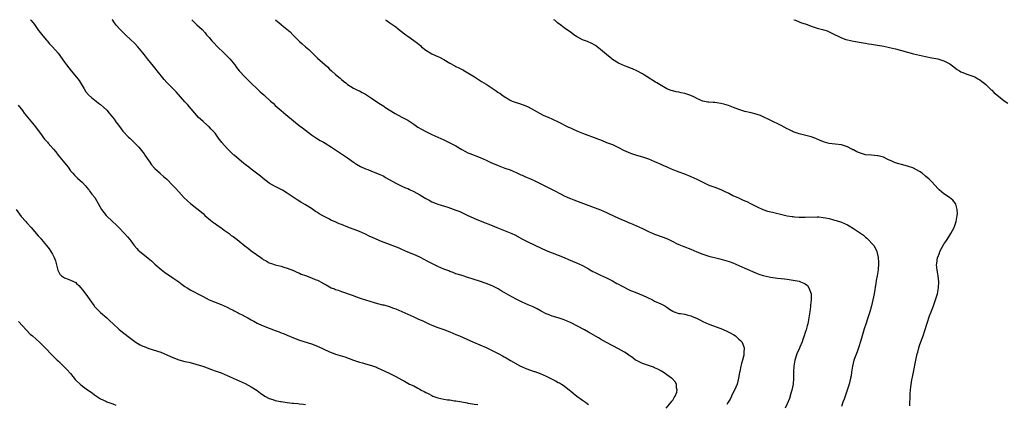
# Model space of a CAD drawing. Units: inches. Extents: x 2583000 to 2586000, y 1536000 to 1539000.
# Drawn here: x 2585502 to 2585829, y 1538872 to 1539000 of the extents above; entities that cross this region are included whole.
import ezdxf

# ---------------------------------------------------------------- set-up
doc = ezdxf.new("R2010")
doc.units = ezdxf.units.IN
doc.header["$MEASUREMENT"] = 0
doc.layers.add('LD25831536_10ft', color=53, linetype='Continuous')

msp = doc.modelspace()

# ---------------------------------------------------------------- linework, layer by layer
at = {"layer": 'LD25831536_10ft'}
for points, elevation in [([(2585505.7, 1539000), (2585505.84, 1538999.84), (2585506.55, 1538999), (2585507, 1538998.43), (2585508.39, 1538996.39), (2585509, 1538995.63), (2585509.26, 1538995.26), (2585511, 1538993.2), (2585511.2, 1538993), (2585512.01, 1538992.01), (2585513.02, 1538991), (2585514.85, 1538988.85), (2585517, 1538985.94), (2585517.65, 1538985), (2585519.21, 1538983), (2585520.95, 1538980.95), (2585521.82, 1538979.82), (2585523.48, 1538977), (2585524.1, 1538976.1), (2585525, 1538975.08), (2585526.05, 1538974.05), (2585527.49, 1538973), (2585528.31, 1538972.31), (2585529, 1538971.79), (2585529.95, 1538971), (2585531, 1538969.92), (2585531.86, 1538969), (2585532.34, 1538968.34), (2585533.46, 1538967), (2585534.05, 1538966.05), (2585534.88, 1538965), (2585535.76, 1538963.76), (2585536.36, 1538963), (2585538.3, 1538961), (2585538.68, 1538960.68), (2585539, 1538960.36), (2585539.72, 1538959.72), (2585541, 1538958.35), (2585541.64, 1538957.64), (2585542.56, 1538956.56), (2585543, 1538956.01), (2585543.43, 1538955.43), (2585543.7, 1538955), (2585545, 1538953.16), (2585545.09, 1538953), (2585545.86, 1538951.86), (2585547, 1538950.58), (2585548.74, 1538949), (2585548.87, 1538948.87), (2585549.93, 1538947.93), (2585551.02, 1538947.02), (2585552.96, 1538945), (2585553.93, 1538943.93), (2585554.82, 1538943), (2585555, 1538942.79), (2585556.66, 1538941), (2585557.85, 1538939.85), (2585558.87, 1538939), (2585561, 1538937.29), (2585563, 1538935.6), (2585563.64, 1538935), (2585565.45, 1538933.45), (2585566.05, 1538933), (2585566.57, 1538932.57), (2585567, 1538932.3), (2585567.75, 1538931.75), (2585568.88, 1538931), (2585570.07, 1538930.07), (2585571, 1538929.45), (2585571.63, 1538929), (2585572.4, 1538928.4), (2585573, 1538928), (2585574.35, 1538927), (2585575, 1538926.49), (2585576.92, 1538924.92), (2585578.05, 1538924.05), (2585579, 1538923.25), (2585579.15, 1538923.15), (2585579.34, 1538923), (2585582.18, 1538921), (2585582.68, 1538920.68), (2585583, 1538920.43), (2585583.95, 1538919.95), (2585585, 1538919.26), (2585585.7, 1538919), (2585587, 1538918.58), (2585589, 1538918.11), (2585589.85, 1538917.85), (2585591, 1538917.52), (2585593, 1538916.71), (2585594.14, 1538916.14), (2585595, 1538915.8), (2585595.56, 1538915.56), (2585597, 1538915.02), (2585599, 1538914.3), (2585600.21, 1538913.79), (2585601, 1538913.49), (2585602.66, 1538912.66), (2585603, 1538912.46), (2585603.95, 1538911.95), (2585605, 1538911.29), (2585605.6, 1538911), (2585606.62, 1538910.62), (2585607, 1538910.45), (2585607.85, 1538910.15), (2585609, 1538909.79), (2585612.5, 1538908.5), (2585613.98, 1538907.98), (2585615.48, 1538907.48), (2585616.99, 1538907), (2585619.88, 1538906.12), (2585621, 1538905.8), (2585622.65, 1538905.35), (2585623, 1538905.28), (2585624.78, 1538904.78), (2585626.25, 1538904.25), (2585627, 1538903.95), (2585631, 1538902.19), (2585633, 1538901.33), (2585634.62, 1538900.62), (2585635.98, 1538899.98), (2585637.98, 1538899), (2585639, 1538898.55), (2585641, 1538897.82), (2585643, 1538897.12), (2585645, 1538896.33), (2585645.92, 1538895.92), (2585647, 1538895.49), (2585648.15, 1538895), (2585652.88, 1538892.88), (2585657, 1538891.13), (2585659, 1538890.21), (2585661, 1538889.17), (2585661.3, 1538889), (2585662.42, 1538888.42), (2585663, 1538888.09), (2585663.71, 1538887.71), (2585665.16, 1538886.84), (2585668.48, 1538885), (2585668.82, 1538884.82), (2585670.2, 1538884.2), (2585673, 1538883.23), (2585673.18, 1538883.18), (2585675, 1538882.49), (2585675.94, 1538882.06), (2585677, 1538881.62), (2585678.33, 1538881), (2585678.77, 1538880.77), (2585679, 1538880.64), (2585680.09, 1538880.09), (2585681, 1538879.58), (2585681.39, 1538879.39), (2585682.05, 1538879), (2585683, 1538878.38), (2585684.77, 1538877), (2585685, 1538876.82), (2585685.96, 1538875.96), (2585687.2, 1538875), (2585689, 1538873.65), (2585690.06, 1538873), (2585690.56, 1538872.56), (2585691, 1538872.22)], 7410), ([(2585716.83, 1538871), (2585718.53, 1538873), (2585718.69, 1538873.31), (2585719, 1538873.72), (2585719.45, 1538874.55), (2585719.81, 1538875), (2585720.34, 1538876.34), (2585720.47, 1538877), (2585720.25, 1538877.75), (2585720.25, 1538879), (2585719.79, 1538879.79), (2585718.81, 1538880.81), (2585718.58, 1538881), (2585717, 1538882.07), (2585715.77, 1538883), (2585715.27, 1538883.27), (2585715, 1538883.4), (2585714.01, 1538884.01), (2585713, 1538884.42), (2585712.64, 1538884.64), (2585711, 1538885.14), (2585709.67, 1538885.67), (2585709, 1538885.86), (2585707, 1538886.82), (2585706.69, 1538887), (2585705.75, 1538887.75), (2585705, 1538888.23), (2585704.55, 1538888.55), (2585703.85, 1538889), (2585703, 1538889.58), (2585701, 1538890.75), (2585697, 1538892.86), (2585695, 1538893.96), (2585694.34, 1538894.34), (2585691, 1538896.3), (2585689.72, 1538897), (2585685, 1538899.46), (2585683.9, 1538899.9), (2585683, 1538900.31), (2585680.98, 1538900.98), (2585679, 1538901.54), (2585677.95, 1538901.95), (2585677, 1538902.36), (2585675.26, 1538903.26), (2585673.97, 1538903.97), (2585672.65, 1538904.65), (2585671, 1538905.38), (2585669, 1538906.21), (2585667, 1538907.16), (2585664.52, 1538908.52), (2585663.75, 1538909), (2585663, 1538909.44), (2585661.98, 1538909.98), (2585661, 1538910.59), (2585659, 1538911.6), (2585657, 1538912.4), (2585654.86, 1538913.14), (2585651, 1538914.44), (2585649.02, 1538915.02), (2585647, 1538915.67), (2585646.05, 1538916.05), (2585645, 1538916.42), (2585644.6, 1538916.6), (2585643, 1538917.21), (2585641, 1538918.06), (2585639, 1538919), (2585637.68, 1538919.68), (2585635.25, 1538921), (2585634.76, 1538921.24), (2585633, 1538921.99), (2585631, 1538922.78), (2585629, 1538923.66), (2585628.1, 1538924.1), (2585626.68, 1538924.68), (2585622.33, 1538926.33), (2585619.54, 1538927.54), (2585618.17, 1538928.17), (2585617, 1538928.76), (2585615, 1538929.65), (2585611.1, 1538931.1), (2585609, 1538931.95), (2585608.27, 1538932.27), (2585606.86, 1538932.86), (2585605.49, 1538933.49), (2585605, 1538933.74), (2585603.43, 1538934.57), (2585603, 1538934.77), (2585601.57, 1538935.57), (2585601, 1538935.96), (2585600.35, 1538936.35), (2585599.44, 1538937), (2585599, 1538937.29), (2585597, 1538938.54), (2585595.46, 1538939.46), (2585594.22, 1538940.22), (2585591, 1538942.38), (2585589.37, 1538943.37), (2585589, 1538943.59), (2585586.73, 1538944.73), (2585585, 1538945.72), (2585583, 1538947.23), (2585582.04, 1538948.04), (2585580.77, 1538949), (2585579, 1538950.39), (2585578.18, 1538951), (2585577, 1538951.97), (2585576.4, 1538952.4), (2585575, 1538953.57), (2585573.39, 1538955), (2585573.17, 1538955.17), (2585572.13, 1538956.13), (2585571, 1538957.28), (2585569.23, 1538959.23), (2585569, 1538959.58), (2585568.38, 1538960.38), (2585567.94, 1538961), (2585567, 1538962.28), (2585566.42, 1538963), (2585565.67, 1538963.67), (2585565, 1538964.44), (2585564.7, 1538964.7), (2585564.4, 1538965), (2585563, 1538966.2), (2585562.14, 1538967), (2585561.53, 1538967.53), (2585560.29, 1538969), (2585557.83, 1538971.83), (2585557, 1538972.71), (2585554.08, 1538976.08), (2585553, 1538977.13), (2585551, 1538979.15), (2585550.12, 1538980.12), (2585547.76, 1538983), (2585547.43, 1538983.43), (2585547, 1538984.02), (2585546.55, 1538984.55), (2585544.61, 1538987), (2585543.86, 1538987.86), (2585543.04, 1538989), (2585541.37, 1538991), (2585540.2, 1538992.2), (2585539, 1538993.36), (2585537.26, 1538995), (2585536.12, 1538996.12), (2585535.27, 1538997), (2585534.2, 1538998.2), (2585533.33, 1538999.33), (2585533, 1538999.83), (2585532.87, 1539000)], 7420), ([(2585559.28, 1539000), (2585559.63, 1538999.63), (2585561, 1538998.28), (2585562.69, 1538996.69), (2585563.66, 1538995.66), (2585564.19, 1538995), (2585565, 1538994.09), (2585565.88, 1538993), (2585566.44, 1538992.44), (2585567.81, 1538991), (2585569.92, 1538989), (2585571.88, 1538987), (2585573.55, 1538985), (2585574.14, 1538984.14), (2585575.06, 1538983.06), (2585576.97, 1538980.97), (2585577.95, 1538979.95), (2585579, 1538978.97), (2585580.99, 1538977), (2585582.02, 1538976.02), (2585583.19, 1538975), (2585585.43, 1538973), (2585586.25, 1538972.25), (2585587, 1538971.52), (2585587.59, 1538971), (2585589, 1538969.8), (2585590.54, 1538968.54), (2585593, 1538966.43), (2585594.9, 1538964.9), (2585596.05, 1538964.05), (2585599, 1538961.78), (2585600.67, 1538960.67), (2585601.91, 1538959.91), (2585603, 1538959.35), (2585603.61, 1538959), (2585605.68, 1538957.68), (2585607, 1538956.78), (2585609.29, 1538955.29), (2585611, 1538954.13), (2585613, 1538952.7), (2585614.02, 1538952.02), (2585615.31, 1538951.31), (2585617, 1538950.53), (2585617.77, 1538950.23), (2585619, 1538949.68), (2585621, 1538948.89), (2585623, 1538948), (2585623.65, 1538947.65), (2585627, 1538945.71), (2585629, 1538944.75), (2585630.21, 1538944.21), (2585631, 1538943.9), (2585631.61, 1538943.61), (2585633, 1538943.01), (2585635, 1538941.88), (2585637, 1538940.63), (2585638.09, 1538940.09), (2585639, 1538939.56), (2585640.4, 1538939), (2585641, 1538938.78), (2585644.28, 1538937.72), (2585647, 1538936.78), (2585648.26, 1538936.26), (2585649, 1538935.93), (2585651, 1538935), (2585653.76, 1538933.76), (2585655.63, 1538933), (2585659, 1538931.69), (2585660.61, 1538931), (2585665, 1538929.23), (2585665.52, 1538929), (2585666.53, 1538928.53), (2585669.12, 1538927.12), (2585670.43, 1538926.43), (2585673.38, 1538925), (2585677, 1538923.38), (2585679, 1538922.55), (2585683, 1538921.01), (2585684.41, 1538920.41), (2585687, 1538919.28), (2585689, 1538918.34), (2585691, 1538917.24), (2585692.42, 1538916.42), (2585693, 1538916.12), (2585695, 1538915.13), (2585697, 1538914.24), (2585699, 1538913.31), (2585700.45, 1538912.45), (2585701, 1538912.22), (2585701.75, 1538911.75), (2585705, 1538910.1), (2585706.51, 1538909.49), (2585707.86, 1538909), (2585708.68, 1538908.68), (2585709, 1538908.54), (2585712.23, 1538907), (2585713, 1538906.58), (2585715, 1538905.66), (2585716.36, 1538905), (2585716.76, 1538904.76), (2585717, 1538904.57), (2585717.94, 1538903.94), (2585719, 1538903.17), (2585719.11, 1538903.11), (2585721, 1538902.47), (2585721.55, 1538902.45), (2585723, 1538902.2), (2585724.07, 1538901.93), (2585725, 1538901.67), (2585725.48, 1538901.48), (2585726.86, 1538900.86), (2585728.22, 1538900.22), (2585729, 1538899.78), (2585731, 1538898.89), (2585735, 1538897.45), (2585736.74, 1538896.74), (2585738.08, 1538896.08), (2585739.33, 1538895.33), (2585739.83, 1538895), (2585741, 1538893.94), (2585741.5, 1538893.5), (2585741.91, 1538893), (2585742.31, 1538892.31), (2585742.71, 1538891), (2585742.62, 1538889.38), (2585742.65, 1538889), (2585742.57, 1538888.57), (2585742.13, 1538887), (2585741.85, 1538885.85), (2585741.57, 1538885), (2585741.24, 1538883.24), (2585741.15, 1538882.85), (2585740.85, 1538881), (2585740.37, 1538879), (2585740, 1538878), (2585739.55, 1538877), (2585739, 1538875.97), (2585738.51, 1538875), (2585738.03, 1538873.97), (2585737.42, 1538873), (2585737, 1538872.21)], 7430), ([(2585587.11, 1539000), (2585589, 1538998.4), (2585589.78, 1538997.78), (2585590.88, 1538996.88), (2585591.94, 1538995.94), (2585592.83, 1538995), (2585595, 1538992.8), (2585595.96, 1538991.96), (2585597.01, 1538991), (2585598.09, 1538990.09), (2585599, 1538989.19), (2585600.13, 1538988.13), (2585601, 1538987.27), (2585604.3, 1538984.3), (2585605, 1538983.61), (2585605.67, 1538983), (2585607, 1538981.84), (2585608.58, 1538980.58), (2585609, 1538980.17), (2585609.63, 1538979.63), (2585610.46, 1538979), (2585611, 1538978.52), (2585612.13, 1538977.87), (2585613, 1538977.31), (2585614.53, 1538976.53), (2585615, 1538976.35), (2585615.86, 1538975.86), (2585617, 1538975.25), (2585619, 1538973.97), (2585620.38, 1538973), (2585621.94, 1538971.94), (2585623, 1538971.26), (2585623.38, 1538971), (2585626.82, 1538968.82), (2585629, 1538967.66), (2585629.45, 1538967.45), (2585630.75, 1538966.75), (2585631, 1538966.61), (2585633, 1538965.29), (2585634.34, 1538964.35), (2585635.6, 1538963.6), (2585637, 1538962.84), (2585639, 1538961.88), (2585641, 1538961.02), (2585643, 1538960.13), (2585645, 1538959.15), (2585647, 1538958.09), (2585648.93, 1538956.93), (2585650.21, 1538956.21), (2585651, 1538955.83), (2585651.58, 1538955.58), (2585655, 1538954.24), (2585657, 1538953.35), (2585658.61, 1538952.61), (2585661, 1538951.59), (2585663.27, 1538950.73), (2585665, 1538950.1), (2585667, 1538949.28), (2585668.53, 1538948.53), (2585669, 1538948.33), (2585669.89, 1538947.89), (2585671.97, 1538947), (2585673, 1538946.58), (2585673.82, 1538946.18), (2585675, 1538945.65), (2585676.75, 1538944.75), (2585677, 1538944.6), (2585678.09, 1538944.09), (2585679, 1538943.58), (2585679.4, 1538943.4), (2585681.9, 1538942.1), (2585683, 1538941.56), (2585684.77, 1538940.77), (2585685, 1538940.66), (2585686.19, 1538940.19), (2585687.62, 1538939.62), (2585691.98, 1538938.02), (2585695, 1538936.86), (2585697, 1538935.94), (2585697.62, 1538935.62), (2585701, 1538934.06), (2585701.73, 1538933.73), (2585703.61, 1538933), (2585704.58, 1538932.58), (2585705, 1538932.43), (2585706, 1538932), (2585707, 1538931.6), (2585709, 1538930.67), (2585711, 1538929.68), (2585713, 1538928.83), (2585715.79, 1538927.79), (2585717.21, 1538927.21), (2585718.55, 1538926.55), (2585719, 1538926.31), (2585720.28, 1538925.72), (2585721, 1538925.37), (2585722.7, 1538924.7), (2585723, 1538924.62), (2585724.14, 1538924.14), (2585725, 1538923.84), (2585727, 1538922.96), (2585729, 1538922.11), (2585731, 1538921.48), (2585734.65, 1538920.65), (2585737, 1538919.95), (2585737.69, 1538919.69), (2585739, 1538919.22), (2585741, 1538918.39), (2585743, 1538917.55), (2585747, 1538915.77), (2585747.56, 1538915.56), (2585749, 1538915.06), (2585751, 1538914.61), (2585751.46, 1538914.54), (2585753.79, 1538914.21), (2585755, 1538914.08), (2585756.08, 1538913.92), (2585757, 1538913.8), (2585759, 1538913.49), (2585761, 1538913.13), (2585761.41, 1538913), (2585762.57, 1538912.57), (2585763, 1538912.29), (2585763.71, 1538911.71), (2585764.24, 1538911), (2585764.99, 1538909), (2585765.03, 1538907.03), (2585764.77, 1538905.23), (2585764.76, 1538904.76), (2585764.5, 1538903), (2585764.29, 1538901.71), (2585764.24, 1538901), (2585763.87, 1538899), (2585763.69, 1538898.31), (2585763.3, 1538897), (2585763, 1538896.14), (2585762.64, 1538895), (2585762.2, 1538893.8), (2585761.96, 1538893), (2585761.22, 1538891.22), (2585761.1, 1538890.9), (2585761, 1538890.72), (2585760.21, 1538889), (2585759.52, 1538887), (2585759.21, 1538885), (2585759.16, 1538883), (2585759.16, 1538881), (2585759, 1538879), (2585758.56, 1538877), (2585758.35, 1538876.35), (2585757.73, 1538874.27), (2585757, 1538872.45), (2585756.34, 1538871)], 7440), ([(2585623.61, 1539000), (2585623.84, 1538999.84), (2585625.07, 1538999), (2585627, 1538997.6), (2585627.8, 1538997), (2585628.45, 1538996.45), (2585630.33, 1538995), (2585631, 1538994.5), (2585633, 1538993.09), (2585634.2, 1538992.2), (2585635.29, 1538991.29), (2585635.61, 1538991), (2585637, 1538989.91), (2585638.39, 1538989), (2585639, 1538988.65), (2585640.16, 1538988.16), (2585641, 1538987.76), (2585641.54, 1538987.54), (2585643, 1538986.82), (2585645, 1538985.62), (2585646.66, 1538984.66), (2585647, 1538984.5), (2585647.97, 1538983.97), (2585649.32, 1538983.32), (2585651, 1538982.35), (2585653.11, 1538981), (2585655.53, 1538979.53), (2585656.27, 1538979), (2585657, 1538978.56), (2585659.38, 1538977), (2585660.38, 1538976.38), (2585661, 1538975.88), (2585661.57, 1538975.57), (2585662.25, 1538975), (2585663, 1538974.47), (2585664.31, 1538973.69), (2585665, 1538973.3), (2585665.67, 1538973), (2585666.64, 1538972.64), (2585667, 1538972.48), (2585668.15, 1538972.15), (2585669, 1538971.82), (2585669.61, 1538971.61), (2585671, 1538971.03), (2585673, 1538969.98), (2585674.72, 1538969), (2585676.2, 1538968.2), (2585677.59, 1538967.59), (2585679.04, 1538967), (2585681, 1538966.05), (2585684.35, 1538964.35), (2585685, 1538964.08), (2585685.72, 1538963.72), (2585687.4, 1538963), (2585689, 1538962.37), (2585689.97, 1538962.03), (2585692.94, 1538960.94), (2585694.38, 1538960.38), (2585695, 1538960.08), (2585695.79, 1538959.79), (2585697, 1538959.28), (2585699, 1538958.55), (2585701, 1538957.62), (2585702.69, 1538956.69), (2585705, 1538955.67), (2585707, 1538955.01), (2585709, 1538954.45), (2585711, 1538953.79), (2585713, 1538952.97), (2585715, 1538952.01), (2585715.71, 1538951.71), (2585717, 1538951.1), (2585718.52, 1538950.52), (2585719, 1538950.28), (2585720.17, 1538949.83), (2585721, 1538949.54), (2585722.86, 1538948.86), (2585725, 1538947.97), (2585727, 1538947.02), (2585729, 1538946.01), (2585731, 1538945.11), (2585733, 1538944.39), (2585735, 1538943.59), (2585735.4, 1538943.4), (2585736.3, 1538943), (2585737.63, 1538942.37), (2585739, 1538941.68), (2585740.81, 1538940.81), (2585742.22, 1538940.22), (2585743, 1538939.86), (2585743.61, 1538939.61), (2585744.87, 1538939), (2585747, 1538937.85), (2585748.93, 1538936.93), (2585750.47, 1538936.47), (2585752.1, 1538936.1), (2585753, 1538935.92), (2585757, 1538934.93), (2585758.69, 1538934.69), (2585759, 1538934.63), (2585759.41, 1538934.59), (2585761, 1538934.47), (2585763, 1538934.42), (2585767, 1538934.53), (2585767.5, 1538934.5), (2585769, 1538934.36), (2585769.79, 1538934.21), (2585771, 1538933.94), (2585772.42, 1538933.58), (2585773.33, 1538933.33), (2585775, 1538932.79), (2585777, 1538931.86), (2585777.55, 1538931.55), (2585779, 1538930.67), (2585781, 1538929.36), (2585782.41, 1538928.41), (2585783, 1538927.84), (2585783.51, 1538927.51), (2585785.74, 1538925), (2585786.25, 1538924.25), (2585786.77, 1538923), (2585787.26, 1538921), (2585787.37, 1538919.37), (2585787.37, 1538919), (2585787.21, 1538917), (2585786.91, 1538915), (2585786.62, 1538913.38), (2585786.5, 1538912.5), (2585785.91, 1538909), (2585785.49, 1538907), (2585784.99, 1538905), (2585784.42, 1538903), (2585783.79, 1538901), (2585783.1, 1538898.9), (2585782.63, 1538897.38), (2585781.48, 1538893.48), (2585780.71, 1538891), (2585780.26, 1538889.74), (2585779.2, 1538887), (2585778.71, 1538885), (2585778.42, 1538883), (2585778.21, 1538881.79), (2585778.05, 1538881), (2585777.55, 1538879), (2585776.97, 1538877), (2585775.96, 1538874.04), (2585775.52, 1538873), (2585775, 1538871.6)], 7450), ([(2585797.79, 1538871.79), (2585797.8, 1538873), (2585797.85, 1538874.15), (2585797.85, 1538875), (2585797.89, 1538875.89), (2585798.1, 1538878.1), (2585798.46, 1538880.46), (2585798.64, 1538881.36), (2585798.94, 1538883), (2585799.73, 1538887), (2585800.2, 1538889), (2585800.38, 1538889.62), (2585800.74, 1538891), (2585801, 1538891.82), (2585801.4, 1538893), (2585802.14, 1538895), (2585802.75, 1538896.75), (2585804.33, 1538901.67), (2585804.82, 1538903), (2585805.59, 1538905), (2585806.32, 1538907), (2585806.9, 1538909), (2585807.29, 1538911), (2585807.41, 1538913), (2585807.16, 1538915), (2585807, 1538915.67), (2585806.79, 1538916.79), (2585806.66, 1538918.66), (2585806.67, 1538919), (2585806.94, 1538921), (2585807, 1538921.17), (2585807.57, 1538922.43), (2585807.76, 1538923), (2585808.51, 1538924.51), (2585809, 1538925.46), (2585809.68, 1538926.32), (2585810.12, 1538927), (2585811, 1538928.46), (2585811.4, 1538929), (2585812.44, 1538931), (2585813.13, 1538933), (2585813.5, 1538935), (2585813.53, 1538935.53), (2585813.5, 1538937), (2585813, 1538938.72), (2585812.89, 1538939), (2585812.05, 1538940.05), (2585810.89, 1538941), (2585809, 1538942.22), (2585807.52, 1538943.52), (2585807, 1538944), (2585806.12, 1538945), (2585805, 1538946.17), (2585804.18, 1538947), (2585803, 1538948.07), (2585801.82, 1538949), (2585801, 1538949.6), (2585799, 1538950.72), (2585798.8, 1538950.8), (2585797.3, 1538951.3), (2585797, 1538951.42), (2585795, 1538951.89), (2585794.14, 1538952.14), (2585793, 1538952.45), (2585792.63, 1538952.63), (2585791.72, 1538953), (2585790.4, 1538953.6), (2585789, 1538954.31), (2585787.24, 1538954.76), (2585787, 1538954.84), (2585785.01, 1538954.99), (2585783, 1538955.17), (2585781, 1538955.74), (2585780.11, 1538956.11), (2585779, 1538956.74), (2585778.81, 1538956.81), (2585778.45, 1538957), (2585777, 1538957.83), (2585775, 1538958.43), (2585773, 1538958.67), (2585771, 1538958.94), (2585769.38, 1538959.38), (2585767.94, 1538959.94), (2585766.53, 1538960.53), (2585765, 1538961.08), (2585761, 1538962.06), (2585759, 1538962.8), (2585758.63, 1538963), (2585757.54, 1538963.54), (2585757, 1538963.78), (2585755, 1538964.84), (2585751.32, 1538966.68), (2585750.88, 1538966.88), (2585749, 1538967.8), (2585748.15, 1538968.15), (2585747, 1538968.57), (2585746.67, 1538968.67), (2585745, 1538969.13), (2585743, 1538969.56), (2585741, 1538970.13), (2585739.16, 1538970.84), (2585737.5, 1538971.5), (2585735.95, 1538971.95), (2585735, 1538972.17), (2585733, 1538972.46), (2585732.47, 1538972.47), (2585731, 1538972.59), (2585730.64, 1538972.64), (2585729, 1538972.96), (2585727, 1538973.84), (2585726.26, 1538974.26), (2585725, 1538974.78), (2585723.38, 1538975.38), (2585723, 1538975.49), (2585721.77, 1538975.77), (2585721, 1538975.94), (2585720.1, 1538976.1), (2585719, 1538976.34), (2585718.49, 1538976.49), (2585717, 1538977.09), (2585713.75, 1538979), (2585713.31, 1538979.31), (2585710.56, 1538981), (2585709.6, 1538981.6), (2585709, 1538982), (2585707.05, 1538983.05), (2585705.64, 1538983.64), (2585705, 1538983.87), (2585704.22, 1538984.22), (2585703, 1538984.64), (2585701, 1538985.6), (2585699, 1538986.83), (2585698.75, 1538987), (2585697, 1538988.48), (2585695, 1538990.12), (2585694.51, 1538990.51), (2585693.85, 1538991), (2585693.38, 1538991.38), (2585692.15, 1538992.15), (2585690.74, 1538992.74), (2585689, 1538993.35), (2585687, 1538994.38), (2585686.14, 1538995), (2585685.51, 1538995.51), (2585685, 1538995.84), (2585683, 1538997.26), (2585681.79, 1538998.21), (2585680.75, 1538999), (2585679.79, 1538999.79), (2585679.52, 1539000)], 7460), ([(2585759.21, 1539000), (2585759.8, 1538999.8), (2585761, 1538999.3), (2585761.78, 1538999), (2585763, 1538998.59), (2585763.65, 1538998.35), (2585765, 1538997.88), (2585767, 1538997.24), (2585768.77, 1538996.77), (2585770.27, 1538996.27), (2585771.67, 1538995.67), (2585775, 1538993.98), (2585776.54, 1538993.46), (2585777, 1538993.27), (2585779, 1538992.83), (2585782.28, 1538992.28), (2585783, 1538992.19), (2585783.99, 1538991.99), (2585785, 1538991.85), (2585785.72, 1538991.72), (2585787, 1538991.53), (2585789.16, 1538991.16), (2585791, 1538990.77), (2585793, 1538990.31), (2585795, 1538989.77), (2585797, 1538989.18), (2585799, 1538988.63), (2585801, 1538988.17), (2585801.98, 1538987.98), (2585803, 1538987.74), (2585805, 1538987.35), (2585807, 1538986.98), (2585809, 1538986.39), (2585810.33, 1538985.67), (2585811, 1538985.34), (2585811.47, 1538985), (2585812.33, 1538984.33), (2585813, 1538983.77), (2585813.46, 1538983.46), (2585814.24, 1538983), (2585814.73, 1538982.73), (2585815, 1538982.55), (2585817, 1538981.82), (2585819, 1538981.16), (2585819.32, 1538981), (2585820.34, 1538980.34), (2585821, 1538980.02), (2585821.55, 1538979.55), (2585822.31, 1538979), (2585823, 1538978.45), (2585824.74, 1538976.74), (2585825, 1538976.55), (2585825.75, 1538975.75), (2585826.61, 1538975), (2585829.08, 1538973.08), (2585830.29, 1538972.29)], 7470), ([(2585501.57, 1538971.57), (2585503, 1538969.82), (2585503.64, 1538969), (2585506.89, 1538965), (2585509, 1538962.21), (2585510.37, 1538960.37), (2585511.31, 1538959.31), (2585511.6, 1538959), (2585513.35, 1538957), (2585514.09, 1538956.09), (2585514.92, 1538955), (2585516.56, 1538953), (2585517, 1538952.45), (2585517.68, 1538951.68), (2585518.21, 1538951), (2585519, 1538949.86), (2585519.74, 1538949), (2585520.33, 1538948.33), (2585521, 1538947.67), (2585521.34, 1538947.34), (2585523, 1538945.89), (2585523.81, 1538945), (2585525, 1538943.57), (2585525.25, 1538943.25), (2585525.45, 1538943), (2585526.12, 1538942.12), (2585527.02, 1538941), (2585528.22, 1538939), (2585529.28, 1538937), (2585530.01, 1538936.01), (2585530.8, 1538935), (2585533, 1538932.93), (2585534.05, 1538932.05), (2585535, 1538931.01), (2585536.97, 1538928.97), (2585537.95, 1538927.95), (2585538.66, 1538927), (2585539, 1538926.57), (2585540.15, 1538925), (2585541, 1538924.01), (2585541.51, 1538923.51), (2585542.05, 1538923), (2585543, 1538922.21), (2585544.82, 1538920.82), (2585545.9, 1538919.9), (2585547, 1538918.86), (2585549.05, 1538917.05), (2585550.17, 1538916.17), (2585553, 1538914.34), (2585555, 1538912.94), (2585556.1, 1538912.1), (2585557, 1538911.46), (2585557.7, 1538911), (2585559, 1538910.21), (2585562.41, 1538908.41), (2585563, 1538908.06), (2585565.01, 1538907.01), (2585567, 1538906.22), (2585569, 1538905.46), (2585571, 1538904.57), (2585571.99, 1538903.99), (2585573, 1538903.51), (2585573.31, 1538903.31), (2585573.97, 1538903), (2585574.63, 1538902.63), (2585575, 1538902.48), (2585575.99, 1538902.01), (2585577, 1538901.5), (2585577.92, 1538901), (2585579, 1538900.35), (2585579.87, 1538899.87), (2585581, 1538899.19), (2585581.42, 1538899), (2585583, 1538898.35), (2585585, 1538897.61), (2585587, 1538896.82), (2585588.34, 1538896.34), (2585589, 1538896.07), (2585589.78, 1538895.78), (2585591, 1538895.28), (2585593, 1538894.39), (2585595, 1538893.61), (2585599, 1538892.38), (2585601, 1538891.59), (2585605, 1538889.7), (2585606.8, 1538889), (2585607, 1538888.93), (2585608.53, 1538888.53), (2585610.08, 1538888.08), (2585611.56, 1538887.56), (2585613, 1538886.98), (2585615, 1538886.32), (2585615.95, 1538886.05), (2585617, 1538885.78), (2585619, 1538885.22), (2585620.6, 1538884.6), (2585621, 1538884.44), (2585623.35, 1538883.35), (2585625, 1538882.57), (2585625.89, 1538882.11), (2585627, 1538881.57), (2585629, 1538880.47), (2585629.93, 1538879.93), (2585631, 1538879.36), (2585631.6, 1538879), (2585633, 1538878.38), (2585634.37, 1538877.63), (2585635, 1538877.31), (2585635.47, 1538877), (2585636.5, 1538876.5), (2585637, 1538876.23), (2585637.83, 1538875.83), (2585639, 1538875.17), (2585639.38, 1538875), (2585641, 1538874.46), (2585643, 1538874.02), (2585644.17, 1538873.83), (2585645, 1538873.74), (2585646.51, 1538873.5), (2585647, 1538873.46), (2585648.92, 1538873.08), (2585650.74, 1538872.74), (2585651, 1538872.67), (2585652.48, 1538872.48), (2585653, 1538872.36), (2585654.23, 1538872.23)], 7400), ([(2585500.95, 1538937), (2585502.65, 1538934.65), (2585504.17, 1538933), (2585504.53, 1538932.53), (2585505.94, 1538931), (2585508.24, 1538928.24), (2585509, 1538927.43), (2585509.37, 1538927), (2585511.04, 1538925), (2585511.89, 1538923.89), (2585512.49, 1538923), (2585513, 1538922.14), (2585513.56, 1538921), (2585513.98, 1538919.98), (2585514.23, 1538919), (2585514.67, 1538917.33), (2585514.82, 1538916.82), (2585515, 1538916.39), (2585515.5, 1538915.5), (2585515.98, 1538915), (2585517, 1538914.24), (2585518.18, 1538913.82), (2585519, 1538913.56), (2585520.71, 1538912.71), (2585521, 1538912.46), (2585521.74, 1538911.74), (2585522.41, 1538911), (2585523, 1538910.31), (2585524.43, 1538908.43), (2585525.41, 1538907), (2585526.83, 1538905), (2585527, 1538904.81), (2585528.74, 1538903), (2585529, 1538902.75), (2585531.04, 1538901), (2585532.06, 1538900.06), (2585533.13, 1538899), (2585535, 1538897.27), (2585536.23, 1538896.23), (2585539, 1538894.14), (2585540.83, 1538892.83), (2585542.09, 1538892.09), (2585543, 1538891.64), (2585543.44, 1538891.44), (2585545, 1538890.81), (2585549, 1538889.59), (2585550.8, 1538888.8), (2585551, 1538888.74), (2585552.17, 1538888.17), (2585553, 1538887.83), (2585555, 1538887.07), (2585557, 1538886.54), (2585558.28, 1538886.28), (2585560.28, 1538885.72), (2585561, 1538885.55), (2585562.93, 1538884.93), (2585565.85, 1538883.85), (2585567, 1538883.46), (2585567.33, 1538883.32), (2585569, 1538882.74), (2585571, 1538881.86), (2585577, 1538879.16), (2585579, 1538878.15), (2585581, 1538876.88), (2585582.05, 1538876.05), (2585583.54, 1538875), (2585585, 1538874.2), (2585586.14, 1538873.86), (2585587, 1538873.54), (2585588.76, 1538873.24), (2585589, 1538873.18), (2585591, 1538872.9), (2585592.7, 1538872.7), (2585593, 1538872.64), (2585594.52, 1538872.52), (2585595, 1538872.41), (2585596.33, 1538872.32), (2585597, 1538872.18)], 7390), ([(2585501.76, 1538899.76), (2585503, 1538898.35), (2585504.23, 1538897), (2585505.63, 1538895.63), (2585506.36, 1538895), (2585508.79, 1538892.79), (2585510.57, 1538891), (2585512.75, 1538888.75), (2585513, 1538888.54), (2585513.75, 1538887.75), (2585514.56, 1538887), (2585515, 1538886.61), (2585516.61, 1538885), (2585517, 1538884.65), (2585517.81, 1538883.81), (2585519, 1538882.51), (2585520.57, 1538880.57), (2585521, 1538880.14), (2585522.2, 1538879), (2585523, 1538878.31), (2585525, 1538876.88), (2585526.15, 1538876.15), (2585527, 1538875.41), (2585527.26, 1538875.26), (2585527.61, 1538875), (2585529, 1538874.14), (2585530.69, 1538873.31), (2585531, 1538873.17), (2585531.43, 1538873), (2585533, 1538872.44), (2585534.04, 1538872.04)], 7380)]:
    msp.add_lwpolyline(points, dxfattribs=dict(at, elevation=elevation))

doc.saveas('drawing.dxf')
